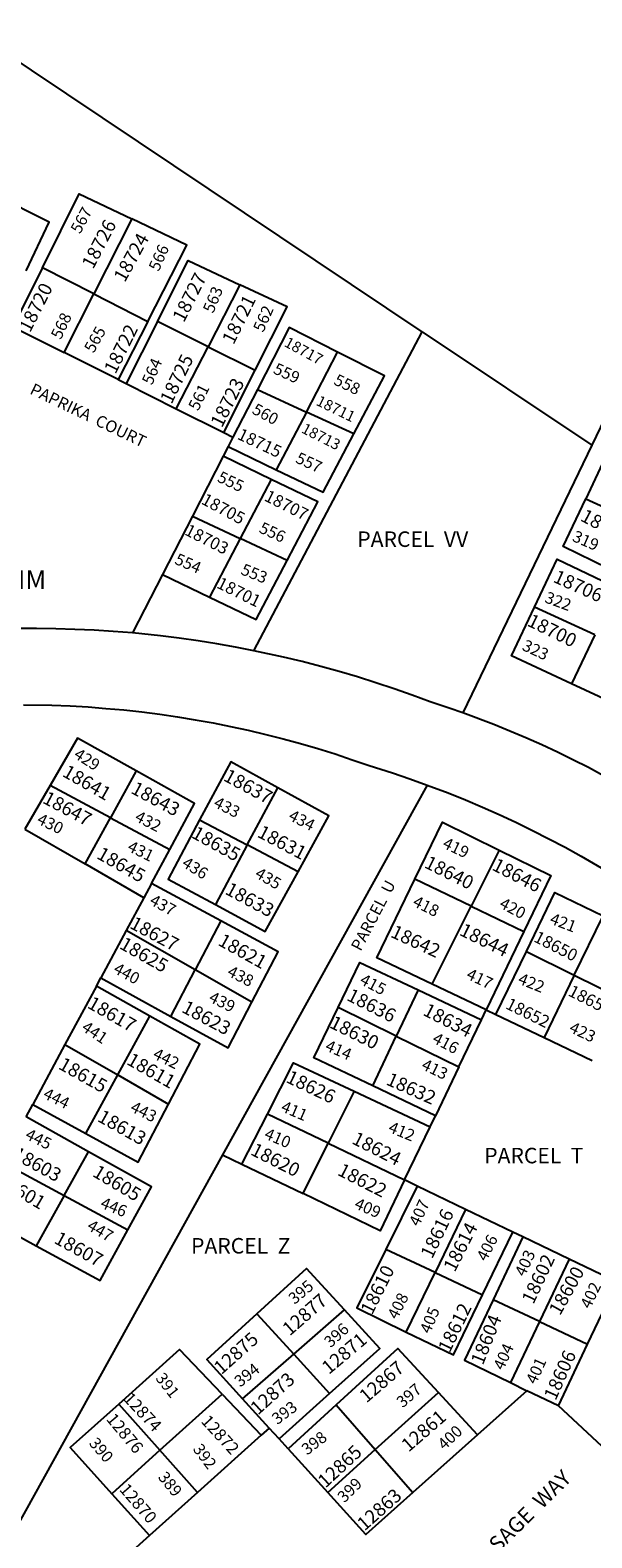
# Model space of a CAD drawing. Units: inches. Extents: x 1231713 to 1237801, y 541417 to 545493.
# Drawn here: x 1236605 to 1237016, y 544349 to 545454 of the extents above; entities that cross this region are included whole.
import ezdxf

# ---------------------------------------------------------------- set-up
doc = ezdxf.new("R2010")
doc.units = ezdxf.units.IN
doc.header["$MEASUREMENT"] = 0
for name, color, linetype, true_color in [('Addresses', 7, 'Continuous', 0xd1dc76), ('Lot-Block-Parcel Text', 7, 'Continuous', 0x7ddcea), ('Parcel Boundaries', 7, 'Continuous', 0x29dc5f), ('Street Names', 7, 'Continuous', 0x29dc5f), ('Street ROW', 7, 'Continuous', 0x29dc5f)]:
    doc.layers.add(name, color=color, linetype=linetype, true_color=true_color)
doc.styles.add('Arial', font='txt')

msp = doc.modelspace()

# ---------------------------------------------------------------- linework, layer by layer
at = {"layer": 'Parcel Boundaries'}
for p, q in [((1236892, 545233.2), (1236561.6, 545454.2)), ((1237162.5, 545454.1), (1237016.2, 545150.1)), ((1236679.2, 545315.9), (1236651.4, 545260.9)), ((1236613.7, 545280), (1236592.1, 545236.7)), ((1236651.4, 545260.9), (1236613.7, 545280)), ((1236758.4, 545267.6), (1236735.1, 545222.2)), ((1236629.7, 545217.9), (1236651.4, 545260.9)), ((1236651.4, 545260.9), (1236690.9, 545240.8)), ((1236592.1, 545236.7), (1236629.7, 545217.9)), ((1236690.9, 545240.8), (1236669.1, 545198.2)), ((1236697.9, 545240.6), (1236675, 545195.2)), ((1236735.1, 545222.2), (1236697.9, 545240.6)), ((1236768.7, 544999.4), (1236892, 545233.2)), ((1236892, 545233.2), (1237016.2, 545150.1)), ((1236711.7, 545176.8), (1236735.1, 545222.2)), ((1236735.1, 545222.2), (1236769.6, 545205)), ((1236669.1, 545198.2), (1236629.7, 545217.9)), ((1236807.1, 545174.3), (1236830, 545218.3)), ((1236669.1, 545198.2), (1236675, 545195.2)), ((1236746.6, 545159.3), (1236769.6, 545205)), ((1236675, 545195.2), (1236711.7, 545176.8)), ((1236771.3, 545190.9), (1236753.3, 545156)), ((1236771.3, 545190.9), (1236807.1, 545174.3)), ((1236711.7, 545176.8), (1236746.6, 545159.3)), ((1236807.1, 545174.3), (1236785, 545132.1)), ((1236841.9, 545158.3), (1236807.1, 545174.3)), ((1236746.6, 545159.3), (1236753.3, 545156)), ((1236753.3, 545156), (1236749.8, 545149)), ((1236746.1, 545141.9), (1236723.6, 545098)), ((1236749.8, 545149), (1236746.1, 545141.9)), ((1236781.2, 545125), (1236746.1, 545141.9)), ((1236749.8, 545149), (1236785, 545132.1)), ((1237016.2, 545150.1), (1236921.7, 544953.8)), ((1236781.2, 545125), (1236758.6, 545081.7)), ((1237011.8, 545110.7), (1237056.4, 545090.5)), ((1236723.6, 545098), (1236701.6, 545055.2)), ((1236723.6, 545098), (1236758.6, 545081.7)), ((1236758.6, 545081.7), (1236736.1, 545038.7)), ((1236793, 545065.6), (1236758.6, 545081.7)), ((1236701.6, 545055.2), (1236679.7, 545012.5)), ((1236701.6, 545055.2), (1236736.1, 545038.7)), ((1237018.4, 545011), (1236974.2, 545031.4)), ((1237018.4, 545011), (1237001.3, 544975.2)), ((1237046.7, 544954.1), (1237001.3, 544975.2)), ((1236682.4, 544911.3), (1236663.6, 544877)), ((1236619.3, 544900.6), (1236600.9, 544868.6)), ((1236663.6, 544877), (1236619.3, 544900.6)), ((1236895.6, 544901), (1236745.6, 544630.1)), ((1236763.8, 544857.1), (1236786.3, 544899)), ((1236644.9, 544843.2), (1236663.6, 544877)), ((1236663.6, 544877), (1236707, 544853.8)), ((1236600.9, 544868.6), (1236644.9, 544843.2)), ((1236728.9, 544875.4), (1236763.8, 544857.1)), ((1236763.8, 544857.1), (1236740.4, 544813.4)), ((1236801, 544837.5), (1236763.8, 544857.1)), ((1236693.6, 544828.8), (1236707, 544853.8)), ((1236948.4, 544853.3), (1236927.8, 544812.3)), ((1236687.9, 544818.3), (1236644.9, 544843.2)), ((1236693.6, 544828.8), (1236687.9, 544818.3)), ((1236744.4, 544801.4), (1236693.6, 544828.8)), ((1236927.8, 544812.3), (1236886.6, 544832.1)), ((1236687.9, 544818.3), (1236675.1, 544794.4)), ((1236899.2, 544755.1), (1236927.8, 544812.3)), ((1236927.8, 544812.3), (1236966.5, 544793.7)), ((1236744.4, 544801.4), (1236725.7, 544765.6)), ((1237003.4, 544761.7), (1237024.5, 544805.2)), ((1236675.1, 544794.4), (1236656.5, 544759.7)), ((1236725.7, 544765.6), (1236675.1, 544794.4)), ((1236966.5, 544793.7), (1236938.9, 544736.2)), ((1236945.8, 544732.8), (1236968.3, 544779.1)), ((1236968.3, 544779.1), (1237003.4, 544761.7)), ((1236653.2, 544753.7), (1236656.5, 544759.7)), ((1236656.5, 544759.7), (1236707.9, 544731.5)), ((1236707.9, 544731.5), (1236725.7, 544765.6)), ((1236767.2, 544742), (1236725.7, 544765.6)), ((1236938.9, 544736.2), (1236899.2, 544755.1)), ((1237003.4, 544761.7), (1236981.3, 544715.9)), ((1237003.4, 544761.7), (1237038.1, 544744.6)), ((1236653.2, 544753.7), (1236630.2, 544710.9)), ((1236692.4, 544731.7), (1236653.2, 544753.7)), ((1236888.9, 544750.9), (1236873, 544717.1)), ((1236888.9, 544750.9), (1236935.5, 544729)), ((1236873, 544717.1), (1236830.4, 544737.9)), ((1236935.5, 544729), (1236938.9, 544736.2)), ((1236938.9, 544736.2), (1236945.8, 544732.8)), ((1236669, 544688.6), (1236692.4, 544731.7)), ((1236918.9, 544694.6), (1236935.5, 544729)), ((1236945.8, 544732.8), (1236981.3, 544715.9)), ((1236630.2, 544710.9), (1236606.6, 544666.9)), ((1236630.2, 544710.9), (1236669, 544688.6)), ((1236855.7, 544680.5), (1236873, 544717.1)), ((1236873, 544717.1), (1236918.9, 544694.6)), ((1236981.3, 544715.9), (1237016.4, 544699.1)), ((1236918.9, 544694.6), (1236901.6, 544658.6)), ((1236645.6, 544645.6), (1236669, 544688.6)), ((1236669, 544688.6), (1236706.1, 544667.2)), ((1236901.6, 544658.6), (1236855.7, 544680.5)), ((1236601.7, 544657.9), (1236606.6, 544666.9)), ((1236606.6, 544666.9), (1236645.6, 544645.6)), ((1236842, 544676.6), (1236823, 544638.5)), ((1236842, 544676.6), (1236897.7, 544650.5)), ((1236647.5, 544632.3), (1236601.7, 544657.9)), ((1236759.9, 544623.2), (1236778.5, 544659.8)), ((1236823, 544638.5), (1236778.5, 544659.8)), ((1236897.7, 544650.5), (1236901.6, 544658.6)), ((1236879, 544611.6), (1236897.7, 544650.5)), ((1236804.7, 544601.6), (1236823, 544638.5)), ((1236823, 544638.5), (1236879, 544611.6)), ((1236745.6, 544630.1), (1236570.7, 544314.1)), ((1236583.9, 544624.8), (1236629.7, 544600.2)), ((1236629.7, 544600.2), (1236647.5, 544632.3)), ((1236745.6, 544630.1), (1236759.9, 544623.2)), ((1236759.9, 544623.2), (1236804.7, 544601.6)), ((1236888.2, 544607.1), (1236879, 544611.6)), ((1236888.2, 544607.1), (1236865.3, 544560.7)), ((1236923.8, 544590), (1236888.2, 544607.1)), ((1236629.7, 544600.2), (1236609.2, 544563.4)), ((1236629.7, 544600.2), (1236676.3, 544575.1)), ((1236923.8, 544590), (1236901.4, 544543.7)), ((1236958.3, 544573.4), (1236923.8, 544590)), ((1236936.1, 544527.5), (1236958.3, 544573.4)), ((1236965.7, 544569.9), (1236943.9, 544523.8)), ((1236965.7, 544569.9), (1236958.3, 544573.4)), ((1236999.7, 544553.5), (1236965.7, 544569.9)), ((1236901.4, 544543.7), (1236865.3, 544560.7)), ((1236999.7, 544553.5), (1236977.9, 544507.8)), ((1236880.3, 544500.2), (1236901.4, 544543.7)), ((1236901.4, 544543.7), (1236936.1, 544527.5)), ((1236977.9, 544507.8), (1236943.9, 544523.8)), ((1236770.8, 544513.5), (1236797.8, 544483.9)), ((1236797.8, 544483.9), (1236835.1, 544516.4)), ((1236977.9, 544507.8), (1236956.6, 544463.1)), ((1236977.9, 544507.8), (1237013.2, 544491.3)), ((1236991.8, 544446), (1237013.2, 544491.3)), ((1236760.3, 544451.3), (1236797.8, 544483.9)), ((1236797.8, 544483.9), (1236824.1, 544455.2)), ((1236968.6, 544457.2), (1236932.4, 544424.9)), ((1236956.6, 544463.1), (1236968.6, 544457.2)), ((1236991.8, 544446), (1236968.6, 544457.2)), ((1236669.6, 544447.4), (1236699.7, 544413.5)), ((1236699.7, 544413.5), (1236745.4, 544454.7)), ((1236745.4, 544454.7), (1236774, 544424.5)), ((1236779.9, 544429.8), (1236760.3, 544451.3)), ((1236824.1, 544455.2), (1236787.1, 544421.9)), ((1236829, 544446.8), (1236793.7, 544414.6)), ((1236829, 544446.8), (1236857.6, 544414.2)), ((1236857.6, 544414.2), (1236903.8, 544455.9)), ((1236932.4, 544424.9), (1236903.8, 544455.9)), ((1237059.6, 544382.9), (1236991.8, 544446)), ((1236774, 544424.5), (1236727.3, 544382.5)), ((1236779.9, 544429.8), (1236774, 544424.5)), ((1236787.1, 544421.9), (1236779.9, 544429.8)), ((1236932.4, 544424.9), (1236885.1, 544382.7)), ((1236699.7, 544413.5), (1236664.5, 544381.7)), ((1236727.3, 544382.5), (1236699.7, 544413.5)), ((1236793.7, 544414.6), (1236787.1, 544421.9)), ((1236793.7, 544414.6), (1236822.7, 544382.7)), ((1236822.7, 544382.7), (1236857.6, 544414.2)), ((1236857.6, 544414.2), (1236885.1, 544382.7)), ((1236664.5, 544381.7), (1236692.2, 544351)), ((1236727.3, 544382.5), (1236692.2, 544351)), ((1236692.2, 544351), (1236674.8, 544335.4))]:
    msp.add_line(p, q, dxfattribs=at)
for points in [[(1236601.7, 545277.7), (1236618.7, 545313.4), (1236578.5, 545333.4)], [(1236613.7, 545280), (1236640.7, 545334.2), (1236679.2, 545315.9)], [(1236690.9, 545240.8), (1236719.5, 545296.7), (1236679.2, 545315.9)], [(1236697.9, 545240.6), (1236720.5, 545285.5), (1236758.4, 545267.6)], [(1236769.6, 545205), (1236792.9, 545251.4), (1236758.4, 545267.6)], [(1236830, 545218.3), (1236794.5, 545236.2), (1236771.3, 545190.9)], [(1236841.9, 545158.3), (1236864.3, 545200.9), (1236830, 545218.3)], [(1236785, 545132.1), (1236819.4, 545115.6), (1236841.9, 545158.3)], [(1237072, 545123.1), (1237027.6, 545144.1), (1237011.8, 545110.7)], [(1236793, 545065.6), (1236815.6, 545108.5), (1236781.2, 545125)], [(1237039.1, 545054.4), (1236995.3, 545075.8), (1237011.8, 545110.7)], [(1236736.1, 545038.7), (1236770.2, 545022.4), (1236793, 545065.6)], [(1236974.2, 545031.4), (1236990.9, 545066.6), (1237034.9, 545045.5)], [(1237001.3, 544975.2), (1236957.3, 544995.6), (1236974.2, 545031.4)], [(1236682.4, 544911.3), (1236639.3, 544935.4), (1236619.3, 544900.6)], [(1236707, 544853.8), (1236725.1, 544887.5), (1236682.4, 544911.3)], [(1236786.3, 544899), (1236751.7, 544918.1), (1236728.9, 544875.4)], [(1236801, 544837.5), (1236823.5, 544878.4), (1236786.3, 544899)], [(1236728.9, 544875.4), (1236705.8, 544832.1), (1236740.4, 544813.4)], [(1236886.6, 544832.1), (1236906.9, 544873.9), (1236948.4, 544853.3)], [(1236948.4, 544853.3), (1236986.2, 544834.6), (1236966.5, 544793.7)], [(1236740.4, 544813.4), (1236776.8, 544793.6), (1236801, 544837.5)], [(1236899.2, 544755.1), (1236858.6, 544774.5), (1236886.6, 544832.1)], [(1236968.3, 544779.1), (1236989.2, 544822.2), (1237024.5, 544805.2)], [(1236767.2, 544742), (1236786.4, 544778.9), (1236744.4, 544801.4)], [(1236830.4, 544737.9), (1236846.2, 544770.9), (1236888.9, 544750.9)], [(1236707.9, 544731.5), (1236749.8, 544708.5), (1236767.2, 544742)], [(1236855.7, 544680.5), (1236812.6, 544701), (1236830.4, 544737.9)], [(1236706.1, 544667.2), (1236729, 544711.1), (1236692.4, 544731.7)], [(1236778.5, 544659.8), (1236797.6, 544697.4), (1236842, 544676.6)], [(1236645.6, 544645.6), (1236683.9, 544624.7), (1236706.1, 544667.2)], [(1236676.3, 544575.1), (1236693.5, 544606.6), (1236647.5, 544632.3)], [(1236578.2, 544614.2), (1236564.1, 544587.9), (1236609.2, 544563.4)], [(1236879, 544611.6), (1236861.1, 544574.3), (1236804.7, 544601.6)], [(1236609.2, 544563.4), (1236656.1, 544538), (1236676.3, 544575.1)], [(1236865.3, 544560.7), (1236844.1, 544517.8), (1236880.3, 544500.2)], [(1236835.1, 544516.4), (1236807.3, 544546.7), (1236770.8, 544513.5)], [(1237013.2, 544491.3), (1237034.7, 544536.7), (1236999.7, 544553.5)], [(1236880.3, 544500.2), (1236914.8, 544483.4), (1236936.1, 544527.5)], [(1236943.9, 544523.8), (1236922.9, 544479.5), (1236956.6, 544463.1)], [(1236770.8, 544513.5), (1236734.2, 544480.1), (1236760.3, 544451.3)], [(1236824.1, 544455.2), (1236861, 544488.2), (1236835.1, 544516.4)], [(1236745.4, 544454.7), (1236714.2, 544487.5), (1236669.6, 544447.4)], [(1236903.8, 544455.9), (1236874.2, 544488), (1236829, 544446.8)], [(1236669.6, 544447.4), (1236634, 544415.5), (1236664.5, 544381.7)], [(1236885.1, 544382.7), (1236850.6, 544351.9), (1236822.7, 544382.7)]]:
    msp.add_lwpolyline(points, dxfattribs=at)
at = {"layer": 'Street ROW'}
for points in [[(1236679.7, 545012.5), (1236665.6, 545013.6), (1236651.6, 545014.5), (1236637.5, 545015.1), (1236623.5, 545015.5), (1236609.4, 545015.7), (1236595.3, 545015.6), (1236581.2, 545015.3), (1236567.2, 545014.7), (1236551.8, 545013.8), (1236478.6, 545008.8)], [(1236768.7, 544999.4), (1236755.1, 545002.1), (1236741.4, 545004.5), (1236727.7, 545006.7), (1236714, 545008.7), (1236700.3, 545010.4), (1236679.7, 545012.5)], [(1236921.7, 544953.8), (1236911.6, 544957.3), (1236897.7, 544961.9), (1236884.6, 544966.8), (1236871.3, 544971.5), (1236858, 544976), (1236844.6, 544980.2), (1236831.2, 544984.2), (1236817.6, 544987.9), (1236804, 544991.5), (1236790.4, 544994.7), (1236768.7, 544999.4)], [(1236599.9, 544959.9), (1236620.7, 544959.5), (1236633.9, 544959), (1236647.1, 544958.2), (1236660.2, 544957.2), (1236673.4, 544956), (1236686.5, 544954.6), (1236699.6, 544952.9), (1236712.6, 544951), (1236725.7, 544948.9), (1236738.7, 544946.5), (1236751.6, 544944), (1236764.5, 544941.1), (1236777.3, 544938.1), (1236790.1, 544934.9), (1236802.9, 544931.4), (1236815.5, 544927.7), (1236828.1, 544923.8), (1236840.7, 544919.6), (1236853.1, 544915.3), (1236870.1, 544909.9), (1236882.9, 544905.6), (1236895.6, 544901)], [(1237024.9, 544907.8), (1237013.7, 544913.8), (1237002.4, 544919.5), (1236991, 544925.1), (1236979.5, 544930.4), (1236967.9, 544935.6), (1236956.2, 544940.5), (1236944.5, 544945.3), (1236921.7, 544953.8)], [(1236895.6, 544901), (1236911.1, 544895.2), (1236923.6, 544890.1), (1236936.1, 544884.9), (1236948.4, 544879.4), (1236960.6, 544873.7), (1236972.8, 544867.8), (1236984.8, 544861.7), (1236996.7, 544855.4), (1237008.5, 544848.9), (1237020.2, 544842.1), (1237031.8, 544835.2), (1237043.3, 544828.1), (1237054.6, 544820.7), (1237143.6, 544757.8)]]:
    msp.add_lwpolyline(points, dxfattribs=at)

# ---------------------------------------------------------------- texts
at = {"layer": 'Addresses', "color": 18, "true_color": 0x000000, "style": 'Arial'}
for s, height, rotation, p in [('18726', 9.94, 62.4475, (1236650.8, 545278.5)), ('18724', 9.94, 61.133, (1236674, 545268.8)), ('18727', 9.94, 63.0833, (1236717.3, 545239.4)), ('18720', 9.94, 63.0833, (1236604.6, 545232)), ('18721', 9.94, 63.5653, (1236753.7, 545223.2)), ('18722', 9.94, 63.4349, (1236667.2, 545201.6)), ('18717', 7.89, -28.4128, (1236790.2, 545222.9)), ('18725', 9.94, 64.094, (1236708.3, 545179.6)), ('18723', 9.94, 63.4353, (1236745.2, 545162.3)), ('18711', 7.89, -26.0536, (1236813.6, 545179.8)), ('18713', 7.89, -26.8223, (1236802.8, 545159.6)), ('18715', 8.88, -25.2774, (1236755.8, 545154.9)), ('18705', 8.88, -28.2375, (1236729.4, 545107.5)), ('18707', 8.88, -26.8693, (1236775.6, 545109.8)), ('18710', 9.94, -27.8238, (1237007.2, 545095.1)), ('18703', 8.88, -26.8702, (1236717.2, 545084.8)), ('18706', 9.94, -24.2279, (1236987.2, 545050.1)), ('18701', 8.88, -26.3463, (1236740.7, 545045.9)), ('18700', 9.94, -26.0955, (1236968.2, 545018.1)), ('18641', 9.94, -29.8354, (1236627.6, 544907.9)), ('18637', 9.94, -28.4822, (1236745.6, 544904.7)), ('18643', 9.94, -28.2502, (1236677.8, 544895.5)), ('18647', 9.94, -28.1133, (1236613.1, 544888.3)), ('18635', 9.94, -28.9515, (1236722.2, 544862.9)), ('18631', 9.94, -27.7589, (1236770.4, 544863.4)), ('18645', 9.94, -29.5387, (1236652.7, 544847.7)), ('18640', 9.94, -26.5647, (1236892.8, 544840.9)), ('18646', 9.94, -27.0958, (1236942.4, 544839.2)), ('18633', 9.94, -28.2379, (1236746.8, 544821.6)), ('18627', 9.94, -28.0336, (1236676.9, 544796.6)), ('18625', 9.94, -29.5212, (1236669.4, 544781.7)), ('18621', 9.94, -29.0016, (1236741.6, 544784.1)), ('18642', 9.94, -24.922, (1236868.1, 544790)), ('18644', 9.94, -26.2743, (1236918.5, 544791.4)), ('18650', 8.88, -27.0838, (1236973, 544786.7)), ('18617', 9.94, -29.5778, (1236645.9, 544738.2)), ('18636', 9.94, -26.8619, (1236835.9, 544743.7)), ('18652', 8.88, -26.267, (1236952.4, 544737.6)), ('18654', 8.88, -26.8622, (1236998.2, 544747.1)), ('18623', 9.94, -27.937, (1236715, 544735)), ('18634', 9.94, -27.0405, (1236891.8, 544732.8)), ('18630', 9.94, -26.5651, (1236823.3, 544723.7)), ('18615', 9.94, -29.3276, (1236624.7, 544693.5)), ('18611', 9.94, -29.745, (1236674.7, 544696.8)), ('18626', 9.94, -25.616, (1236791.4, 544683.6)), ('18632', 9.94, -23.9623, (1236864.8, 544681.8)), ('18613', 9.94, -29.3276, (1236653.3, 544655.1)), ('18624', 9.94, -26.8402, (1236839.7, 544638.7)), ('18603', 9.94, -28.5508, (1236591, 544627.8)), ('18620', 9.94, -26.8781, (1236765.5, 544630.5)), ('18622', 9.94, -27.0838, (1236829.2, 544615.6)), ('18601', 9.94, -30.6072, (1236579.7, 544608.7)), ('18605', 9.94, -30.8609, (1236649.7, 544614.8)), ('18616', 9.94, 64.3595, (1236899.2, 544553.3)), ('18614', 9.94, 62.9162, (1236915.8, 544543.6)), ('18607', 9.94, -28.8424, (1236621.5, 544565.8)), ('18602', 9.94, 64.6227, (1236973.4, 544520)), ('18610', 9.94, 63.4349, (1236855.2, 544512.2)), ('18600', 9.94, 60.8842, (1236992.9, 544511.7)), ('12877', 9.94, 41.0883, (1236794.9, 544496.9)), ('18612', 9.94, 64.0573, (1236912, 544484.3)), ('18604', 9.94, 68.0702, (1236936.4, 544475.4)), ('12875', 9.94, 41.779, (1236744.8, 544468.5)), ('12871', 9.94, 40.0681, (1236823.6, 544468.7)), ('12867', 9.94, 40.6012, (1236851.1, 544447.8)), ('18606', 9.94, 65.8337, (1236989.7, 544449.5)), ('12873', 9.94, 42.0795, (1236771.6, 544438.9)), ('12874', 8.88, -46.8474, (1236672.4, 544450.9)), ('12876', 8.88, -50.102, (1236660, 544436.1)), ('12872', 8.88, -47.5332, (1236729.4, 544434.4)), ('12861', 9.94, 40.9145, (1236882, 544411.8)), ('12865', 9.94, 42.8392, (1236821.1, 544385.4)), ('12870', 8.88, -49.1449, (1236669.6, 544384.5)), ('12863', 9.94, 41.5167, (1236849.7, 544354))]:
    msp.add_text(s, height=height, rotation=rotation, dxfattribs=at).set_placement(p)
at = {"layer": 'Lot-Block-Parcel Text', "color": 14, "true_color": 0xa80000, "style": 'Arial'}
for s, rotation, p in [('567', 61.4687, (1236641.3, 545304.4)), ('566', 65.9902, (1236698.9, 545276.9)), ('563', 67.2608, (1236738.8, 545246.2)), ('568', 64.6956, (1236627.2, 545227)), ('562', 65.9937, (1236775.5, 545232.2)), ('565', 60.8802, (1236651.2, 545217)), ('564', 66.5593, (1236694, 545193.6)), ('559', -24.6857, (1236782.2, 545203)), ('558', -25.5084, (1236826.5, 545194.9)), ('561', 63.6625, (1236727.8, 545174.7)), ('560', -28.3542, (1236766.6, 545173.7)), ('557', -24.8491, (1236798.5, 545137.6)), ('555', -25.3453, (1236741.2, 545123.7)), ('556', -24.5436, (1236771.7, 545086.4)), ('319', -23.5163, (1237001.3, 545080.1)), ('554', -23.5605, (1236709.9, 545063.4)), ('553', -21.946, (1236758.4, 545055.7)), ('322', -20.3722, (1236981.1, 545035.1)), ('323', -24.9663, (1236964.5, 545000.3)), ('429', -32.8618, (1236636, 544921.5)), ('433', -26.9571, (1236738.4, 544885.4)), ('430', -26.1414, (1236609, 544873.2)), ('432', -27.0699, (1236680.7, 544875.1)), ('434', -27.2394, (1236793.3, 544875.9)), ('431', -26.0465, (1236675.3, 544853.1)), ('419', -25.8552, (1236906.2, 544855.5)), ('436', -32.1294, (1236715.2, 544841.8)), ('435', -30.4473, (1236768.7, 544833.9)), ('PARCEL  U', 62.4285, (1236846.9, 544778.7)), ('437', -28.552, (1236691.5, 544814)), ('418', -26.6608, (1236884.3, 544812.8)), ('420', -28.1395, (1236947.8, 544811.6)), ('421', -20.7954, (1236984.8, 544799.7)), ('440', -28.7806, (1236665, 544763.9)), ('438', -26.8317, (1236748.4, 544761.6)), ('415', -27.7705, (1236845.5, 544755.7)), ('417', -25.6482, (1236923.6, 544759.5)), ('422', -22.0867, (1236961.5, 544755.8)), ('439', -26.4318, (1236734.9, 544742.7)), ('441', -33.7765, (1236641.7, 544721.6)), ('423', -25.5004, (1236999, 544720.4)), ('414', -23.2887, (1236820.2, 544706.8)), ('416', -27.9828, (1236898.7, 544712.7)), ('442', -26.5507, (1236693.9, 544701.2)), ('413', -25.8383, (1236890.7, 544693.2)), ('444', -26.5474, (1236613.5, 544672)), ('443', -26.4676, (1236677.4, 544662.2)), ('411', -23.2239, (1236787.8, 544662.2)), ('445', -26.5904, (1236600.4, 544642.2)), ('410', -23.3283, (1236775.6, 544642.3)), ('412', -22.3421, (1236866.5, 544647)), ('446', -22.5457, (1236655.5, 544591.6)), ('409', -23.8428, (1236841.6, 544591.2)), ('407', 64.9877, (1236889.5, 544577)), ('447', -30.7817, (1236645.7, 544575.8)), ('406', 62.8834, (1236938.9, 544551.4)), ('403', 65.3629, (1236967.1, 544540.2)), ('395', 40.1014, (1236798.4, 544520)), ('402', 64.4285, (1237015, 544516.6)), ('408', 63.181, (1236873.6, 544508.8)), ('405', 67.542, (1236897.7, 544498.4)), ('396', 42.3977, (1236824.8, 544488.2)), ('404', 65.6204, (1236951.4, 544471.6)), ('401', 65.7658, (1236975.3, 544461.3)), ('391', -52.0101, (1236696.1, 544466.2)), ('394', 38.4924, (1236758.6, 544459.4)), ('397', 40.4677, (1236877.6, 544444.2)), ('393', 36.7125, (1236785.8, 544431.9)), ('398', 37.5827, (1236807.7, 544409.6)), ('400', 43.4017, (1236908.2, 544413.2)), ('390', -49.3854, (1236647.3, 544418.4)), ('392', -53.2119, (1236723.5, 544414.3)), ('389', -50.724, (1236697.9, 544393.6)), ('399', 44.6446, (1236834.9, 544374.6))]:
    msp.add_text(s, height=8.52, rotation=rotation, dxfattribs=at).set_placement(p)
for s, height, p in [('PARCEL  VV', 11.36, (1236844.4, 545075.5)), ('PARCEL  MM', 13.81, (1236508.8, 545044.6)), ('PARCEL  T', 11.36, (1236937.4, 544623.8)), ('PARCEL  Z', 11.36, (1236722.6, 544557.7))]:
    msp.add_text(s, height=height, dxfattribs=at).set_placement(p)
at = {"layer": 'Street Names', "color": 18, "true_color": 0x000000, "style": 'Arial'}
for s, height, rotation, p in [('PAPRIKA  COURT', 8.628, -25.5969, (1236603.8, 545188)), ('SAGE  WAY', 11.36, 44.7654, (1236947.6, 544338))]:
    msp.add_text(s, height=height, rotation=rotation, dxfattribs=at).set_placement(p)

doc.saveas('drawing.dxf')
